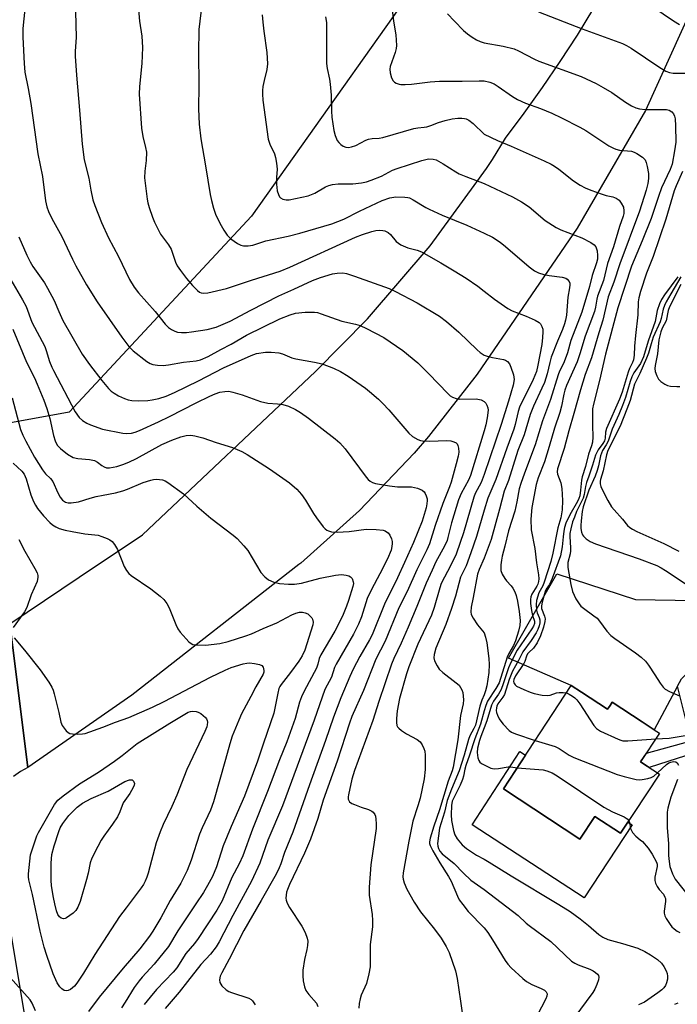
# Model space of a CAD drawing. Units: inches. Extents: x 1243769 to 1249769, y 553452 to 557453.
# Drawn here: x 1244866 to 1245056, y 556942 to 557228 of the extents above; entities that cross this region are included whole.
import ezdxf

# ---------------------------------------------------------------- set-up
doc = ezdxf.new("R2010")
doc.units = ezdxf.units.IN
doc.header["$MEASUREMENT"] = 0
for name, color, linetype in [('BLDG-Footprint', 5, 'Continuous'), ('CULTRL-Pad', 6, 'Continuous'), ('NTRL-Trees', 3, 'Continuous'), ('TRANS-Driveway', 251, 'Continuous'), ('TRANS-Non Street Sidewalk', 7, 'Continuous'), ('TRANS-Road', 130, 'Continuous'), ('TRANS-Street Sidewalk', 7, 'Continuous'), ('Undefined', 1, 'Continuous')]:
    doc.layers.add(name, color=color, linetype=linetype)

msp = doc.modelspace()

# ---------------------------------------------------------------- linework, layer by layer
at = {"layer": 'BLDG-Footprint', "elevation": 584.05}
msp.add_lwpolyline([(1245028.2, 557032.82), (1245035.72, 557027.88), (1245036.46, 557029), (1245037.07, 557029.92), (1245045.79, 557024.2), (1245049.22, 557021.94), (1245050.75, 557020.94), (1245045.31, 557012.66), (1245050.73, 557009.11), (1245039.47, 556991.96), (1245032, 556996.86), (1245027.68, 556990.27), (1245005.56, 557004.8), (1245025.24, 557034.76)], close=True, dxfattribs=at)
at = {"layer": 'CULTRL-Pad'}
msp.add_lwpolyline([(1245005.56, 557004.8), (1245027.68, 556990.27), (1245032, 556996.86), (1245039.47, 556991.96), (1245041.61, 556995.21), (1245042.81, 556994.42), (1245028.98, 556973.24), (1244996.54, 556994.42), (1245010.37, 557015.61), (1245011.97, 557014.56)], close=True, dxfattribs=at)
at = {"layer": 'NTRL-Trees'}
msp.add_lwpolyline([(1244879.85, 557113.93), (1244853.83, 557109.2), (1244839.64, 557110.78), (1244814.41, 557194.35), (1244773.42, 557275.55), (1244843.58, 557312.6), (1244931.88, 557363.06), (1244971.3, 557404.05), (1245004.46, 557428.65), (1245008.17, 557452.81), (1245150.31, 557452.79), (1245143.95, 557448.2), (1245126.71, 557439.99), (1245071.97, 557406.18), (1245029.12, 557353.34), (1245017.81, 557318.12), (1244991.79, 557254.26), (1244932.67, 557170.7)], close=True, dxfattribs=at)
at = {"layer": 'TRANS-Driveway'}
msp.add_lwpolyline([(1245055.96, 557034.57), (1245049.22, 557021.94), (1245045.79, 557024.2), (1245037.07, 557029.92), (1245036.46, 557029), (1245035.72, 557027.88), (1245028.2, 557032.82), (1245025.24, 557034.76), (1245007.01, 557042.64), (1245021.08, 557067.15), (1245043.85, 557059.66), (1245060.97, 557059.4)], dxfattribs=at)
at = {"layer": 'TRANS-Non Street Sidewalk'}
msp.add_lwpolyline([(1245055.96, 557034.57), (1245057.09, 557036.68), (1245058.31, 557037.83), (1245059.97, 557031.13), (1245063.7, 557016.14), (1245047.8, 557011.03), (1245045.31, 557012.66), (1245046.96, 557015.18), (1245059.97, 557018.74)], close=True, dxfattribs=at)
at = {"layer": 'TRANS-Road'}
for points in [[(1245078.67, 557271.94), (1245046.68, 557201.3), (1245026.92, 557167.2), (1244997.97, 557124.97), (1244983.92, 557106.9), (1244979.72, 557102.02), (1244963.93, 557085.46), (1244946.89, 557070.19), (1244946.38, 557069.78), (1244898.04, 557031.93), (1244867.88, 557011.02), (1244862.68, 557052.68), (1244882.8, 557066.17), (1244901.09, 557078.41), (1244951.16, 557125.73), (1244966.23, 557140.99), (1244984.33, 557162.07), (1244997.1, 557179.55), (1245000.72, 557184.5), (1245002.45, 557187.1), (1245006.18, 557193.27), (1245011.63, 557200.57), (1245016.92, 557207.99), (1245022.04, 557215.53), (1245026.98, 557223.18), (1245031.75, 557230.95)], [(1244862.68, 557052.68), (1244867.88, 557011.02), (1244865.75, 557009.82), (1244863.72, 557008.46)]]:
    msp.add_lwpolyline(points, dxfattribs=at)
at = {"layer": 'TRANS-Street Sidewalk'}
msp.add_lwpolyline([(1244859.51, 556983.08), (1244868.45, 556929.95), (1244870.53, 556920.79), (1244872.41, 556911.59), (1244874.1, 556902.36), (1244875.58, 556893.08), (1244876.86, 556883.78), (1244877.94, 556874.45), (1244878.81, 556865.11), (1244879.48, 556855.74), (1244879.95, 556846.36), (1244880.21, 556836.98), (1244880.27, 556827.59), (1244880.13, 556818.2), (1244879.77, 556808.82), (1244879.22, 556799.44), (1244878.74, 556785.18), (1244878.03, 556770.92)], dxfattribs=at)
at = {"layer": 'Undefined'}
for points, elevation in [([(1244918.61, 557235.34), (1244917.43, 557224.81), (1244917.3, 557217.98), (1244917.43, 557208.57), (1244917.32, 557201.82), (1244917.46, 557197.38), (1244918, 557193.14), (1244919.37, 557185.31), (1244920.72, 557177.03), (1244921.08, 557175.27), (1244921.69, 557172.99), (1244922.27, 557171.32), (1244923.5, 557168.65), (1244924.67, 557166.62), (1244925.64, 557165.18), (1244926.68, 557164.18), (1244928.56, 557162.81), (1244929.56, 557162.29), (1244930.35, 557162.14), (1244931.72, 557162.12), (1244933.02, 557162.31), (1244936.79, 557163.52), (1244943.23, 557164.89), (1244946.68, 557165.77), (1244955.95, 557168.47), (1244959.35, 557169.87), (1244963.9, 557172.18), (1244970.48, 557175.24), (1244972.73, 557176.02), (1244974.46, 557176.31), (1244977.02, 557176.26), (1244977.86, 557176.14), (1244978.4, 557175.98), (1244979.45, 557175.45), (1244983.16, 557173.18), (1244984.1, 557172.69), (1244987.87, 557170.98), (1244994.94, 557168.06), (1245000, 557165.77)], 590), ([(1244867.36, 557233.33), (1244866.64, 557226.98), (1244866.46, 557224.96), (1244866.47, 557222.6), (1244866.85, 557214.92), (1244867.07, 557212.45), (1244868.02, 557207.69), (1244868.76, 557203.37), (1244870.82, 557188.8), (1244872.14, 557182.16), (1244872.98, 557175.16), (1244873.38, 557173.44), (1244873.86, 557172.09), (1244874.81, 557170.06), (1244877.71, 557164.79), (1244880.81, 557158.21), (1244881.75, 557156.37), (1244884.88, 557150.81), (1244887.92, 557145.9), (1244895.12, 557135.66), (1244897.17, 557132.94), (1244898.38, 557131.72), (1244902.34, 557128.63), (1244903.32, 557128.01), (1244904.09, 557127.74), (1244905.46, 557127.54), (1244907.12, 557127.47), (1244908.57, 557127.62), (1244912.94, 557128.44), (1244916.59, 557128.8), (1244917.84, 557129.07), (1244920.13, 557130.06), (1244923.8, 557132.09), (1244926.74, 557133.62), (1244931.24, 557136.2), (1244940.86, 557141.01), (1244943.81, 557142.15), (1244945.42, 557142.6), (1244948.21, 557142.91), (1244950.89, 557142.92), (1244951.74, 557142.77), (1244952.85, 557142.43), (1244958.8, 557140.27), (1244962.75, 557139.44), (1244964.09, 557139.07), (1244965.97, 557138.21), (1244970.95, 557135.57), (1244976.43, 557131.77), (1244980.8, 557128.2), (1244983.87, 557125.18), (1244989.54, 557119.28), (1244990.18, 557118.7), (1244990.88, 557118.24), (1244991.92, 557117.88), (1244992.75, 557117.75), (1244997.68, 557117.8), (1244999.11, 557117.48), (1245000, 557117.07)], 596), ([(1244973.13, 557232.1), (1244973.76, 557227.21), (1244974.43, 557223.23), (1244974.65, 557220.1), (1244974.57, 557219.25), (1244974.28, 557218.11), (1244972.79, 557214.04), (1244972.69, 557213.31), (1244972.82, 557212.19), (1244973.18, 557210.82), (1244973.68, 557209.88), (1244974.08, 557209.54), (1244974.55, 557209.27), (1244975.35, 557208.98), (1244975.91, 557208.88), (1244977.11, 557208.85), (1244978.92, 557208.94), (1244984.39, 557209.63), (1244987.03, 557209.81), (1244993.64, 557209.79), (1244998.56, 557209.92), (1245000, 557209.87)], 584), ([(1244881.65, 557229.96), (1244881.92, 557222.5), (1244881.61, 557218.53), (1244881.6, 557217.1), (1244881.94, 557211.51), (1244882.85, 557201.4), (1244883.6, 557191.61), (1244884.2, 557187.05), (1244885.58, 557181.76), (1244886.1, 557178.22), (1244886.68, 557175.43), (1244887.27, 557173.78), (1244889.24, 557168.91), (1244891.28, 557164.46), (1244894.15, 557159.01), (1244897.29, 557152.37), (1244898.68, 557150.11), (1244899.96, 557148.51), (1244904.75, 557143.13), (1244907.67, 557139.43), (1244908.62, 557138.44), (1244909.51, 557137.84), (1244910.49, 557137.39), (1244911.26, 557137.16), (1244912.38, 557137.04), (1244913.82, 557137.05), (1244915.25, 557137.2), (1244919.81, 557137.9), (1244922.39, 557138.56), (1244926.45, 557140.27), (1244932.44, 557143.48), (1244940.59, 557147.64), (1244944.92, 557149.57), (1244950.33, 557152.12), (1244952.59, 557152.95), (1244956.11, 557153.97), (1244957.45, 557154.21), (1244959.06, 557154.28), (1244960.18, 557154.09), (1244962.44, 557153.38), (1244972.5, 557149.77), (1244974.36, 557148.89), (1244980.65, 557145.61), (1244987.03, 557141.71), (1244989.11, 557140.24), (1244992.69, 557137.08), (1244998, 557131.98), (1244998.87, 557131.25), (1245000, 557130.47)], 594), ([(1244899.89, 557230.55), (1244900.22, 557227.17), (1244900.92, 557222.87), (1244901.08, 557219.61), (1244900.87, 557214.91), (1244900.18, 557208.31), (1244900.11, 557206), (1244900.81, 557196.18), (1244901.21, 557193.76), (1244901.99, 557190.64), (1244902.22, 557189.2), (1244902.18, 557186.86), (1244901.76, 557183.75), (1244901.68, 557181.77), (1244902.42, 557175.62), (1244902.63, 557174.62), (1244903.06, 557173.2), (1244904.03, 557170.39), (1244904.61, 557169.02), (1244906.32, 557165.53), (1244908.62, 557162.37), (1244909.35, 557161.19), (1244910.65, 557157.38), (1244911.13, 557156.36), (1244912.1, 557154.95), (1244913.85, 557152.67), (1244915.6, 557150.62), (1244916.98, 557149.18), (1244917.61, 557148.74), (1244918.07, 557148.55), (1244918.85, 557148.43), (1244919.97, 557148.51), (1244925.44, 557149.77), (1244932.63, 557152.15), (1244940.99, 557154.78), (1244943.78, 557155.92), (1244962.75, 557164.62), (1244964.79, 557165.4), (1244967.52, 557166.26), (1244968.63, 557166.52), (1244969.8, 557166.62), (1244970.66, 557166.58), (1244971.22, 557166.47), (1244972.22, 557165.96), (1244972.86, 557165.4), (1244974.52, 557163.38), (1244975.17, 557162.86), (1244975.89, 557162.44), (1244977.94, 557161.53), (1244980.6, 557160.83), (1244981.86, 557160.36), (1244987.5, 557157.23), (1244991.35, 557154.9), (1244994.75, 557152.71), (1244998.15, 557150.39), (1245000, 557149.02)], 592), ([(1244935.77, 557228.99), (1244935.91, 557226.92), (1244936.19, 557224.28), (1244937.11, 557218.08), (1244937.29, 557214.84), (1244937.1, 557213.15), (1244936.3, 557210.03), (1244935.95, 557208.3), (1244935.81, 557207.15), (1244935.79, 557206.02), (1244935.96, 557204.28), (1244937.47, 557193.01), (1244937.91, 557191.59), (1244939.28, 557188.79), (1244939.59, 557187.71), (1244939.92, 557186.03), (1244940.05, 557184.37), (1244939.9, 557181.92), (1244939.87, 557180.02), (1244940.12, 557178.02), (1244940.43, 557176.96), (1244940.78, 557176.33), (1244941.08, 557175.99), (1244941.72, 557175.63), (1244942.72, 557175.42), (1244943.54, 557175.47), (1244949.08, 557176.61), (1244950.98, 557177.42), (1244954.09, 557179.23), (1244955.07, 557179.63), (1244956.1, 557179.9), (1244957.72, 557180.1), (1244961.97, 557180.1), (1244964.53, 557180.4), (1244965.93, 557180.66), (1244967.3, 557181.12), (1244970.25, 557182.32), (1244973.44, 557183.99), (1244974.78, 557184.54), (1244981.94, 557186.87), (1244983.08, 557187.17), (1244983.9, 557187.27), (1244985.26, 557187.24), (1244986.07, 557187), (1244988.15, 557185.87), (1244991.76, 557183.51), (1244992.75, 557182.96), (1244994.65, 557182.17), (1245000, 557180.2)], 588), ([(1244989.38, 557229.28), (1244991.37, 557227.16), (1244994.07, 557224.46), (1244995.14, 557223.49), (1244996.52, 557222.52), (1244997.78, 557221.75), (1244998.83, 557221.29), (1245000, 557220.95)], 582), ([(1245015.73, 557229.87), (1245028.41, 557225), (1245040.03, 557220.71), (1245041.17, 557220.17), (1245042.54, 557219.38), (1245050.86, 557213.81), (1245052.64, 557212.72), (1245053.68, 557212.33), (1245054.74, 557212.14), (1245058.7, 557212.14)], 580), ([(1244954.05, 557228.45), (1244954.33, 557226.77), (1244954.33, 557214.95), (1244954.52, 557213.52), (1244955.25, 557210.4), (1244955.45, 557208.97), (1244955.71, 557205.79), (1244955.77, 557201.13), (1244955.91, 557199.37), (1244956.5, 557195.51), (1244956.83, 557194.09), (1244957.49, 557192.67), (1244957.96, 557192.01), (1244958.5, 557191.43), (1244959.18, 557190.99), (1244959.95, 557190.71), (1244960.76, 557190.63), (1244961.56, 557190.76), (1244962.86, 557191.21), (1244965.79, 557192.73), (1244966.53, 557193), (1244967.55, 557193.18), (1244969.58, 557193.32), (1244970.68, 557193.53), (1244979.65, 557196.07), (1244980.78, 557196.28), (1244982.62, 557196.45), (1244983.44, 557196.62), (1244984.53, 557196.97), (1244986.82, 557197.88), (1244988.74, 557198.43), (1244990.7, 557198.87), (1244992.42, 557199.12), (1244993.51, 557199.12), (1244994.32, 557199.03), (1244994.83, 557198.9), (1244995.55, 557198.56), (1244996.86, 557197.56), (1245000, 557194.44)], 586), ([(1245000, 557220.95), (1245005.54, 557219.96), (1245008.66, 557219.2), (1245009.99, 557218.62), (1245014.59, 557216.17), (1245015.87, 557215.56), (1245028.05, 557211.16), (1245032.39, 557209.13), (1245034.45, 557208.02), (1245036.94, 557206.52), (1245040.89, 557203.72), (1245042.64, 557202.7), (1245043.93, 557202.06), (1245044.99, 557201.77), (1245046.63, 557201.57), (1245051.67, 557201.63), (1245052.81, 557201.56), (1245053.61, 557201.37), (1245054.29, 557200.96), (1245054.82, 557200.36), (1245055.12, 557199.67), (1245055.28, 557198.92), (1245055.41, 557196.86), (1245055.47, 557192.16), (1245055.13, 557189.64), (1245054.43, 557185.79), (1245053.84, 557184.21), (1245051.37, 557178.89), (1245050.46, 557176.39), (1245048.34, 557170.04), (1245045.76, 557163.6), (1245042.66, 557156.22), (1245038.7, 557144.13), (1245035.15, 557130.74), (1245033.35, 557123.1), (1245031.64, 557116.3), (1245031.41, 557114.87), (1245031.35, 557113.4), (1245031.33, 557110.16), (1245031.43, 557106.69), (1245031.35, 557105.26), (1245031.07, 557104.2), (1245030.21, 557101.74), (1245029.3, 557098.17), (1245028.42, 557095.22), (1245028.23, 557094.25), (1245027.94, 557091.31), (1245027.67, 557089.71), (1245027.4, 557088.89), (1245027.02, 557088.08), (1245024.77, 557084.25), (1245023.65, 557081.76), (1245023.27, 557080.53), (1245023.06, 557079.48), (1245022.85, 557077.85), (1245022.62, 557074.9), (1245022.09, 557072.32), (1245019.72, 557065.8), (1245018.88, 557064.06), (1245017.97, 557062.64), (1245017.66, 557061.99), (1245016.76, 557058.95), (1245016.57, 557057.84), (1245016.62, 557057.05), (1245017.52, 557054.88), (1245017.67, 557054.1), (1245017.57, 557053.28), (1245017.14, 557051.63), (1245016.36, 557049.15), (1245015.33, 557047.1), (1245014.29, 557045.56), (1245012.95, 557044.37), (1245012.55, 557043.92), (1245012.23, 557043.23), (1245011.75, 557041.73), (1245011.45, 557041.13), (1245009.05, 557037.55), (1245008.58, 557036.5), (1245008.54, 557035.96), (1245008.64, 557035.52), (1245008.99, 557034.94), (1245009.4, 557034.6), (1245011.47, 557033.6), (1245013.36, 557032.82), (1245014.46, 557032.45), (1245016.79, 557032), (1245018.24, 557031.85), (1245019.08, 557031.94), (1245020.93, 557032.63), (1245021.72, 557032.79), (1245022.86, 557032.79), (1245023.82, 557032.6)], 582), ([(1245000, 557209.87), (1245001.67, 557209.54), (1245002.86, 557209.07), (1245004.06, 557208.31), (1245008.18, 557205.33), (1245009.67, 557204.47), (1245011.98, 557203.47), (1245016.32, 557201.86), (1245019.6, 557200.5), (1245022.38, 557199.21), (1245027.66, 557196.52), (1245029.45, 557195.51), (1245036.13, 557191.1), (1245037.41, 557190.36), (1245038.17, 557190.08), (1245039.21, 557189.86), (1245042.64, 557189.5), (1245043.44, 557189.24), (1245044.19, 557188.86), (1245045.85, 557187.79), (1245046.25, 557187.42), (1245046.57, 557186.99), (1245046.89, 557186.22), (1245047.2, 557185.1), (1245047.58, 557183.1), (1245047.54, 557181.65), (1245047.39, 557180.2), (1245046.94, 557178.22), (1245044.93, 557172.18), (1245039.25, 557156.92), (1245037.59, 557151.63), (1245035.92, 557147.31), (1245034.36, 557140.57), (1245033.17, 557136.95), (1245031.04, 557129.63), (1245029.27, 557124.84), (1245027.87, 557120.4), (1245025.98, 557113.55), (1245024.47, 557108.53), (1245023.14, 557103.44), (1245021.24, 557097.48), (1245021.12, 557096.67), (1245021.19, 557096.02), (1245022.16, 557093.48), (1245022.52, 557091.8), (1245022.72, 557088.35), (1245022.55, 557085.69), (1245022.16, 557083.38), (1245021.32, 557080.4), (1245019.87, 557073.14), (1245019.26, 557070.66), (1245017.41, 557064.69), (1245016.95, 557063.64), (1245015.85, 557061.64), (1245015.2, 557059.38), (1245015.06, 557058.23), (1245015.19, 557056.57), (1245015.38, 557055.77), (1245015.93, 557054.5), (1245016.15, 557053.77), (1245016.11, 557052.94), (1245015.91, 557052.1), (1245015.52, 557050.99), (1245015.02, 557049.98), (1245013.62, 557047.84), (1245011.2, 557044.5), (1245009.98, 557042), (1245008.2, 557038.89), (1245007.24, 557036.54), (1245005.85, 557032.19), (1245005.42, 557031.41), (1245003.97, 557029.44), (1245003.67, 557028.78), (1245003.54, 557028.28), (1245003.5, 557027.5), (1245003.59, 557026.96), (1245003.85, 557026.15), (1245004.33, 557025.1), (1245004.79, 557024.4), (1245005.5, 557023.54), (1245007.26, 557021.76), (1245007.92, 557021.3), (1245009.09, 557020.77), (1245014.81, 557018.88)], 584), ([(1245000, 557194.44), (1245003.85, 557192.61), (1245007.82, 557190.97), (1245017.39, 557186.76), (1245019.39, 557185.78), (1245020.33, 557185.23), (1245021.67, 557184.3), (1245025.89, 557180.95), (1245027.79, 557179.72), (1245029.26, 557178.88), (1245030.87, 557178.22), (1245034.16, 557177.05), (1245035.28, 557176.74), (1245037.27, 557176.34), (1245038.24, 557175.97), (1245039.06, 557175.36), (1245039.7, 557174.49), (1245040.3, 557173.27), (1245040.46, 557172.25), (1245040.4, 557171.47), (1245040.22, 557170.72), (1245039.2, 557167.7), (1245037.42, 557161.86), (1245035.7, 557156.96), (1245034.51, 557152.12), (1245032.8, 557147.56), (1245032.58, 557146.69), (1245032.22, 557144.31), (1245031.91, 557143.12), (1245029.25, 557135.98), (1245027.71, 557130.83), (1245026.96, 557128.56), (1245023.86, 557121.62), (1245023.36, 557120.3), (1245023.05, 557119.12), (1245022.43, 557115.7), (1245021.92, 557113.83), (1245020.34, 557109.28), (1245018.85, 557104.04), (1245017.46, 557099.55), (1245015.63, 557094.9), (1245015.1, 557093.03), (1245013.84, 557086.3), (1245013.48, 557082.99), (1245013.62, 557079.84), (1245014.63, 557074.45), (1245015.13, 557070.3), (1245015.71, 557066.81), (1245015.83, 557065.66), (1245015.78, 557064.87), (1245015.58, 557064.16), (1245015.3, 557063.58), (1245013.83, 557061.2), (1245013.56, 557060.45), (1245013.42, 557059.66), (1245013.45, 557058.5), (1245013.74, 557056.46), (1245014.03, 557055.02), (1245014.58, 557053.37), (1245014.57, 557052.69), (1245014.28, 557051.94), (1245013.84, 557051.2), (1245009.59, 557044.98), (1245007.75, 557041.44), (1245007.09, 557039.87), (1245005.53, 557035.22), (1245004.93, 557033.65), (1245004.16, 557032.27), (1245002.68, 557030.2), (1245002.1, 557029.1), (1245000.74, 557024.55), (1245000, 557022.49)], 586), ([(1245057.43, 557183.6), (1245055.6, 557179.5), (1245055.04, 557178.05), (1245052.57, 557169.82), (1245048.9, 557159.06), (1245046.98, 557154.16), (1245045.29, 557148.92), (1245044.76, 557147.01), (1245044.6, 557145.89), (1245044.54, 557142.13), (1245043.77, 557136.18), (1245043.51, 557133.05), (1245043.44, 557130.47), (1245043.25, 557129.11), (1245042.96, 557128.32), (1245042.11, 557126.59), (1245041.69, 557125.56), (1245039.93, 557119.69), (1245039.22, 557117.75), (1245035.39, 557109.17), (1245035.14, 557108.18), (1245035.02, 557106.4), (1245034.82, 557105.59), (1245034.4, 557104.87), (1245032.98, 557103.03), (1245032.26, 557101.53), (1245031.4, 557098.55), (1245030.27, 557095.45), (1245029.67, 557093.55), (1245029.39, 557092.43), (1245028.98, 557090.1), (1245028.68, 557089.03), (1245026.78, 557085.13), (1245026.11, 557083.55), (1245025.62, 557082.16), (1245025.08, 557080.17), (1245024.83, 557078.75), (1245024.8, 557077.88), (1245025, 557074.64), (1245024.99, 557073.77), (1245024.87, 557072.92), (1245024.24, 557070.43), (1245024.19, 557069.86), (1245024.26, 557068.99), (1245025.11, 557064.05), (1245025.55, 557062.04), (1245026.52, 557059.86), (1245027.47, 557058.41), (1245028.03, 557057.77), (1245028.72, 557057.17), (1245031.8, 557054.98), (1245032.68, 557054.25), (1245033.43, 557053.37), (1245035.5, 557050.53), (1245036.69, 557049.23), (1245037.84, 557048.35), (1245043.84, 557044.23), (1245045.43, 557042.96), (1245046.71, 557041.8), (1245047.6, 557040.7), (1245049.38, 557037.82), (1245051, 557035.44), (1245051.86, 557034.29), (1245052.44, 557033.7), (1245053.65, 557033), (1245056.55, 557031.79)], 580), ([(1245000, 557180.2), (1245008.19, 557176.31), (1245010.8, 557174.88), (1245013, 557173.38), (1245017.67, 557169.5), (1245020.83, 557167.39), (1245022.17, 557166.77), (1245028.32, 557164.48), (1245030.89, 557163.06), (1245031.82, 557162.4), (1245032.31, 557161.8), (1245032.7, 557160.63), (1245032.83, 557159.28), (1245032.77, 557158.28), (1245032.54, 557157.22), (1245031.29, 557153.48), (1245030.48, 557150.34), (1245028.29, 557142.87), (1245025.13, 557134.68), (1245024.14, 557131.16), (1245023.48, 557129.29), (1245022.94, 557128), (1245021.82, 557125.83), (1245021.39, 557124.75), (1245019.18, 557117.6), (1245016.87, 557111.39), (1245014.74, 557104.44), (1245011.66, 557096.31), (1245010.58, 557093.24), (1245010.18, 557091.73), (1245009.48, 557087.99), (1245008.86, 557085.31), (1245007.09, 557079.59), (1245006.01, 557075.13), (1245005.22, 557072.25), (1245005, 557071.11), (1245004.84, 557069.72), (1245004.8, 557068.89), (1245004.87, 557068.07), (1245005.26, 557067.01), (1245005.98, 557065.74), (1245006.5, 557065.05), (1245007.85, 557063.6), (1245008.35, 557062.93), (1245008.86, 557061.93), (1245009.27, 557060.88), (1245009.69, 557059.17), (1245010.18, 557056.25), (1245010.38, 557053.63), (1245010.3, 557052.18), (1245009.95, 557050.48), (1245009.08, 557047.71), (1245008.5, 557046.37), (1245007.14, 557044.01), (1245006.67, 557043.02), (1245004.34, 557035.57), (1245003.43, 557033.89), (1245001, 557030.25), (1245000.44, 557028.97), (1245000, 557027.48)], 588), ([(1244865.24, 557164.71), (1244867.57, 557159.46), (1244868.56, 557157.46), (1244869.32, 557156.12), (1244872.72, 557151.36), (1244873.62, 557149.88), (1244875.5, 557146.33), (1244876.82, 557143.1), (1244878.06, 557140.48), (1244883.67, 557130.75), (1244885.72, 557127.7), (1244889.3, 557123.12), (1244891.22, 557120.84), (1244892.04, 557120.07), (1244892.92, 557119.41), (1244894.12, 557118.71), (1244895.9, 557117.89), (1244896.94, 557117.54), (1244898.01, 557117.33), (1244899.94, 557117.27), (1244902.65, 557117.36), (1244903.93, 557117.53), (1244905.82, 557117.93), (1244907.91, 557118.59), (1244910.34, 557119.6), (1244917.27, 557122.98), (1244924.58, 557126.75), (1244932.53, 557130.36), (1244934.14, 557130.89), (1244936.67, 557131.32), (1244938.36, 557131.35), (1244940.59, 557131.14), (1244941.63, 557130.87), (1244944.36, 557129.7), (1244945.45, 557129.35), (1244950.93, 557128.4), (1244953.14, 557127.9), (1244956.36, 557126.7), (1244958.39, 557125.71), (1244960.59, 557124.38), (1244965.68, 557120.87), (1244966.82, 557119.97), (1244969.45, 557117.66), (1244970.69, 557116.46), (1244972.41, 557114.57), (1244978.16, 557107.9), (1244979.23, 557106.92), (1244980.79, 557106.05), (1244981.61, 557105.73), (1244982.17, 557105.6), (1244984.18, 557105.53), (1244989.17, 557105.7), (1244990.35, 557105.59), (1244991.19, 557105.39), (1244991.87, 557105.04), (1244992.17, 557104.73), (1244992.41, 557104.31), (1244992.6, 557103.49), (1244992.64, 557102.31), (1244992.47, 557101.18), (1244991.94, 557098.95), (1244990.47, 557093.68), (1244990, 557092.31), (1244988.06, 557087.5), (1244985.85, 557081.08), (1244984.2, 557075.84), (1244983.4, 557074.03), (1244980.54, 557068.31), (1244977.67, 557061.97), (1244975.33, 557057.23), (1244971.37, 557047.57), (1244968.61, 557042.43), (1244965.05, 557033.28), (1244961.72, 557025.76), (1244961.03, 557023.88), (1244957.44, 557012.84), (1244953.38, 557001.53), (1244951.84, 556996.27), (1244949.77, 556990.29), (1244948.03, 556986.16), (1244943.63, 556977.09), (1244943.05, 556975.71), (1244942.78, 556974.87), (1244942.65, 556974), (1244942.63, 556973.13), (1244942.7, 556972.56), (1244942.98, 556971.75), (1244943.68, 556970.48), (1244947.24, 556965.04), (1244948.15, 556963.2), (1244948.79, 556961.58), (1244948.94, 556960.76), (1244948.86, 556959.42), (1244948.67, 556958.34), (1244947.96, 556955.43), (1244947.52, 556952.29), (1244947.46, 556950.64), (1244947.61, 556949.22), (1244947.95, 556947.53), (1244948.36, 556946.47), (1244949.22, 556945.27), (1244951.46, 556942.75), (1244951.89, 556941.78)], 598), ([(1245000, 557165.77), (1245002.45, 557164.58), (1245004.63, 557163.2), (1245006.23, 557161.92), (1245013.01, 557156.07), (1245014.59, 557154.9), (1245015.78, 557154.29), (1245017.29, 557153.79), (1245018.84, 557153.52), (1245022.57, 557153.04), (1245023.63, 557152.76), (1245024.07, 557152.47), (1245024.57, 557151.83), (1245024.77, 557151.33), (1245024.83, 557150.78), (1245024.75, 557149.93), (1245024.26, 557147.25), (1245023.81, 557142.04), (1245023.56, 557140.59), (1245023.26, 557139.5), (1245022.68, 557137.93), (1245021.19, 557134.54), (1245019.44, 557129.87), (1245018.97, 557128.3), (1245018.28, 557125.08), (1245017.44, 557122.53), (1245016.74, 557120.89), (1245014.3, 557115.72), (1245013.28, 557113.24), (1245011.59, 557107.37), (1245009.73, 557102.8), (1245007.08, 557094.15), (1245005.79, 557091.05), (1245004.47, 557085.89), (1245002, 557077.06), (1245001.21, 557074.72), (1245000, 557071.64)], 590), ([(1244862.93, 557152.26), (1244866.36, 557146.48), (1244867.37, 557144.53), (1244869.06, 557139.99), (1244872.77, 557133), (1244873.22, 557131.81), (1244874.16, 557128.62), (1244874.81, 557126.98), (1244875.28, 557126), (1244881.63, 557114.08), (1244882.78, 557112.38), (1244883.7, 557111.54), (1244884.97, 557110.79), (1244886.04, 557110.26), (1244889.48, 557109.04), (1244895.35, 557107.86), (1244896.5, 557107.78), (1244897.88, 557107.9), (1244898.93, 557108.19), (1244900.22, 557108.67), (1244905.74, 557111.16), (1244908.86, 557112.67), (1244916.67, 557116.67), (1244920.63, 557118.62), (1244922.14, 557119.29), (1244923.45, 557119.73), (1244924.89, 557119.96), (1244926.04, 557119.98), (1244927.2, 557119.78), (1244929.99, 557118.95), (1244935.24, 557117), (1244937.4, 557116.55), (1244940.22, 557116.4), (1244941.68, 557116.16), (1244943.4, 557115.68), (1244945.39, 557114.72), (1244946.81, 557113.84), (1244949.12, 557112.22), (1244956.85, 557106.24), (1244958.2, 557105.1), (1244959.76, 557103.35), (1244965.86, 557095.08), (1244966.42, 557094.44), (1244967.04, 557093.92), (1244967.71, 557093.53), (1244968.5, 557093.25), (1244972.61, 557092.56), (1244974.94, 557092.3), (1244979, 557092.3), (1244979.86, 557092.15), (1244980.7, 557091.91), (1244982.02, 557091.36), (1244982.64, 557090.85), (1244982.93, 557090.41), (1244983.26, 557089.67), (1244983.47, 557088.87), (1244983.5, 557088.37), (1244983.42, 557087.35), (1244983.19, 557086.19), (1244982.67, 557084.29), (1244982.04, 557082.4), (1244979.53, 557076.2), (1244976.98, 557070.35), (1244974.93, 557065.91), (1244971.11, 557058.33), (1244967.57, 557049.4), (1244966.81, 557047.97), (1244964.01, 557043.19), (1244962.05, 557039.46), (1244961.07, 557037.34), (1244958.47, 557031.23), (1244956.39, 557025.59), (1244954.1, 557018.88), (1244949.43, 557006.03), (1244944.63, 556992.31), (1244942.17, 556986.36), (1244941.12, 556983.13), (1244940.65, 556981.95), (1244939.74, 556980.17), (1244935.49, 556972.52), (1244930.41, 556963.83), (1244926.18, 556955.48), (1244924.05, 556951.58), (1244923.59, 556950.56), (1244923.34, 556949.47), (1244923.45, 556948.71), (1244924.06, 556947.81), (1244925.3, 556946.61), (1244926.04, 556946.16), (1244926.87, 556945.81), (1244931.85, 556944.18), (1244932.56, 556943.78), (1244932.95, 556943.4), (1244933.69, 556942.25)], 600), ([(1245000, 557149.02), (1245002.95, 557146.64), (1245006.83, 557143.92), (1245008.12, 557143.31), (1245012.13, 557141.78), (1245014.73, 557140.56), (1245015.94, 557139.87), (1245016.33, 557139.51), (1245016.74, 557138.79), (1245016.97, 557137.95), (1245017.03, 557137.24), (1245016.93, 557135.59), (1245016.67, 557133.57), (1245015.59, 557127.58), (1245015.11, 557125.69), (1245014.17, 557123.45), (1245010.24, 557115.38), (1245009.85, 557114.1), (1245009.01, 557110.37), (1245008.63, 557109.02), (1245006.53, 557103.47), (1245003.36, 557094.43), (1245001.11, 557089.03), (1245000, 557085.59)], 592), ([(1244863.52, 557137.98), (1244867.5, 557128.46), (1244869.82, 557123.88), (1244870.64, 557122.01), (1244872.51, 557117.45), (1244873.41, 557115.02), (1244874.24, 557112.14), (1244875.35, 557107.22), (1244875.84, 557105.61), (1244876.42, 557104.41), (1244877.33, 557103.42), (1244879.41, 557101.8), (1244881.05, 557100.84), (1244882.38, 557100.51), (1244885.79, 557100.21), (1244887.16, 557099.95), (1244888.07, 557099.49), (1244889.3, 557098.48), (1244889.97, 557098.07), (1244890.71, 557097.85), (1244891.51, 557097.84), (1244893.69, 557098.23), (1244895.37, 557098.78), (1244897.13, 557099.47), (1244899.32, 557100.53), (1244906.68, 557104.61), (1244909.57, 557105.86), (1244912.19, 557106.79), (1244913.75, 557107.18), (1244915.04, 557107.28), (1244916.2, 557107.1), (1244918.52, 557106.5), (1244922.46, 557105.16), (1244927.12, 557103.74), (1244929.84, 557102.53), (1244931.37, 557101.64), (1244937.84, 557097.53), (1244943.67, 557093.48), (1244945.75, 557091.68), (1244947.08, 557090.12), (1244948.31, 557088.44), (1244950.6, 557084.58), (1244951.42, 557083.34), (1244953.37, 557080.74), (1244953.96, 557080.12), (1244954.42, 557079.79), (1244954.94, 557079.54), (1244955.77, 557079.29), (1244957.49, 557079.18), (1244960.95, 557079.38), (1244965.89, 557080.02), (1244968.78, 557079.92), (1244970.78, 557079.72), (1244971.31, 557079.57), (1244971.77, 557079.32), (1244972.18, 557078.95), (1244972.7, 557078.29), (1244973.2, 557077.28), (1244973.37, 557076.44), (1244973.39, 557075.88), (1244973.3, 557075.05), (1244973.04, 557074.01), (1244972.06, 557071.49), (1244969.83, 557067.12), (1244967.41, 557062.61), (1244966.13, 557059.97), (1244964.48, 557054.69), (1244963.62, 557052.5), (1244962.17, 557049.62), (1244957.19, 557040.99), (1244956.72, 557039.95), (1244955.77, 557037.21), (1244953.89, 557033.58), (1244950.79, 557024.7), (1244941.6, 556999.95), (1244937.41, 556989.95), (1244935.09, 556983.28), (1244932.68, 556978.07), (1244927.24, 556968.18), (1244923.27, 556960.49), (1244922.42, 556959.03), (1244920.8, 556956.98), (1244918.02, 556953.94), (1244914.1, 556949.07), (1244911.72, 556945.95), (1244907.67, 556941.19)], 602), ([(1245000, 557130.47), (1245000.9, 557130.14), (1245002.39, 557129.75), (1245005.64, 557129.17), (1245006.17, 557128.98), (1245006.8, 557128.57), (1245007.3, 557127.98), (1245007.76, 557126.96), (1245008.47, 557124.73), (1245008.69, 557123.37), (1245008.41, 557121.8), (1245007.06, 557117.12), (1245004.89, 557110.35), (1245000, 557095.84)], 594), ([(1244863.36, 557118.11), (1244865.77, 557108.94), (1244866.45, 557107.24), (1244867.29, 557105.56), (1244869.81, 557100.94), (1244872.15, 557097.22), (1244873, 557096.11), (1244874.47, 557094.72), (1244875.11, 557093.89), (1244876.61, 557090.56), (1244877.3, 557089.32), (1244877.97, 557088.46), (1244878.82, 557087.91), (1244879.61, 557087.69), (1244880.42, 557087.65), (1244882.6, 557087.96), (1244885.91, 557089.01), (1244887.65, 557089.48), (1244889.67, 557089.93), (1244893.27, 557090.58), (1244895.41, 557091.14), (1244896.73, 557091.61), (1244901.32, 557093.56), (1244903.49, 557094.28), (1244904.3, 557094.46), (1244905.13, 557094.54), (1244906.84, 557094.3), (1244907.64, 557094.01), (1244908.4, 557093.56), (1244913, 557090.3), (1244916.83, 557086.73), (1244920.88, 557083.28), (1244927.37, 557078.29), (1244928.48, 557077.34), (1244930.47, 557075.22), (1244931.56, 557073.85), (1244935.31, 557067.54), (1244936.47, 557066.23), (1244937.6, 557065.36), (1244939.14, 557064.74), (1244940.78, 557064.32), (1244943.37, 557064.08), (1244945.1, 557064.08), (1244947.14, 557064.41), (1244952.54, 557065.85), (1244956.95, 557066.73), (1244958.73, 557066.95), (1244960.1, 557066.74), (1244960.87, 557066.49), (1244961.32, 557066.25), (1244961.78, 557065.72), (1244962.09, 557064.81), (1244962.13, 557064.31), (1244962.01, 557063.48), (1244960.75, 557059.36), (1244960.16, 557057.72), (1244958.95, 557054.83), (1244956.82, 557050.52), (1244952.68, 557043.68), (1244952.23, 557042.6), (1244951.85, 557040.94), (1244951.44, 557039.78), (1244947.89, 557033.09), (1244947.14, 557031.52), (1244946.59, 557029.92), (1244945.32, 557025.19), (1244942.9, 557018.42), (1244940.79, 557013.25), (1244937.32, 557004.06), (1244932.95, 556993.13), (1244930.12, 556985.4), (1244929.07, 556983.11), (1244926.92, 556979.13), (1244924.11, 556972.39), (1244922.58, 556969.74), (1244917.2, 556961.45), (1244916.18, 556960.07), (1244913.67, 556957.11), (1244911.03, 556953.01), (1244909.94, 556951.71), (1244905.17, 556946.69), (1244903.28, 556944.45), (1244901.62, 556942.4)], 604), ([(1245000, 557117.07), (1245000.45, 557116.56), (1245000.78, 557115.95), (1245001.04, 557115.24), (1245001.13, 557114.55), (1245000.9, 557112.26), (1245000.49, 557110.25), (1245000, 557108.56)], 596), ([(1245000, 557108.56), (1244996.06, 557095.59), (1244995.48, 557094.29), (1244993.31, 557090.38), (1244992.56, 557088.56), (1244990.52, 557081.89), (1244989.53, 557077.59), (1244989.28, 557076.78), (1244988.51, 557075.17), (1244986.05, 557070.55), (1244984.95, 557068.19), (1244983.25, 557064.37), (1244980.54, 557057.61), (1244977.97, 557051.63), (1244975.98, 557047.07), (1244973.84, 557042.61), (1244973.17, 557040.97), (1244969.51, 557030.16), (1244967.73, 557024.62), (1244962.42, 557010.16), (1244961.69, 557007.63), (1244960.7, 557003.12), (1244960.64, 557002.57), (1244960.68, 557001.85), (1244960.8, 557001.43), (1244961.06, 557001.06), (1244961.71, 557000.62), (1244962.48, 557000.27), (1244964.4, 556999.55), (1244966.55, 556998.88), (1244967.5, 556998.41), (1244967.9, 556998.05), (1244968.36, 556997.38), (1244968.55, 556996.89), (1244968.69, 556996.09), (1244968.78, 556994.72), (1244968.73, 556993.33), (1244967.22, 556982.84), (1244966.68, 556976.34), (1244966.75, 556974.08), (1244967.58, 556968.42), (1244967.72, 556966.75), (1244967.64, 556964.86), (1244967.05, 556959.74), (1244967, 556953.24), (1244966.62, 556951.25), (1244965.91, 556948.44), (1244964.42, 556945.06), (1244964.06, 556944), (1244963.81, 556942.66), (1244963.72, 556941.29)], 596), ([(1244863.62, 557099.14), (1244866.14, 557096.81), (1244866.81, 557095.94), (1244867.39, 557094.66), (1244868.79, 557089.96), (1244869.58, 557088.04), (1244870.11, 557086.97), (1244870.7, 557086.04), (1244872.43, 557083.89), (1244874.23, 557082.03), (1244875.08, 557081.27), (1244875.97, 557080.69), (1244876.98, 557080.23), (1244878.69, 557079.75), (1244880.69, 557079.36), (1244884.41, 557078.73), (1244888.22, 557078.27), (1244889.31, 557077.94), (1244890.9, 557077.32), (1244891.67, 557076.96), (1244892.34, 557076.5), (1244893.01, 557075.65), (1244893.81, 557074.17), (1244895.75, 557069.27), (1244896.44, 557068.05), (1244897.16, 557067.23), (1244897.77, 557066.67), (1244903.5, 557062.75), (1244906.21, 557060.61), (1244907.27, 557059.64), (1244908.12, 557058.5), (1244908.82, 557057.26), (1244910.72, 557052.44), (1244911.33, 557051.15), (1244912.01, 557050.23), (1244913.71, 557048.25), (1244914.5, 557047.41), (1244915.14, 557046.89), (1244915.62, 557046.67), (1244916.43, 557046.52), (1244919.33, 557046.48), (1244923.51, 557046.97), (1244925.89, 557047.52), (1244930.97, 557049.12), (1244932.64, 557049.73), (1244936.06, 557051.29), (1244940.02, 557052.92), (1244944.34, 557055.27), (1244945.44, 557055.68), (1244946.57, 557055.97), (1244947.41, 557056), (1244948.23, 557055.85), (1244948.94, 557055.49), (1244949.56, 557054.98), (1244950.08, 557054.39), (1244950.33, 557053.95), (1244950.47, 557053.13), (1244950.38, 557052.32), (1244948.04, 557045.05), (1244947.28, 557043.32), (1244946.34, 557041.86), (1244943.93, 557038.53), (1244941.27, 557035.1), (1244940.86, 557034.46), (1244940.59, 557033.86), (1244940.23, 557032.55), (1244939.43, 557028.21), (1244939.08, 557026.79), (1244936.1, 557018.09), (1244934.37, 557012.81), (1244930.64, 557002.72), (1244926.79, 556993.89), (1244924.47, 556988.3), (1244922.54, 556982.24), (1244921.35, 556979.44), (1244919.93, 556976.86), (1244918.72, 556974.86), (1244916.56, 556971.51), (1244911.33, 556963.73), (1244908.6, 556959.22), (1244904.48, 556954.02), (1244901.03, 556950.33), (1244900.09, 556949.22), (1244898.71, 556947.3), (1244896.11, 556943.09), (1244894.97, 556941.37)], 606), ([(1245000, 557095.84), (1244999.09, 557093.56), (1244997.42, 557090.34), (1244996.99, 557089.31), (1244993.98, 557078.95), (1244993.08, 557076.2), (1244991.86, 557072.84), (1244990.39, 557069.63), (1244987.56, 557064.27), (1244987.15, 557063.1), (1244985.49, 557057.39), (1244984.73, 557055.16), (1244980.83, 557046.73), (1244978.21, 557040.19), (1244977.55, 557038.13), (1244975.5, 557031.01), (1244974.8, 557027.44), (1244974.58, 557025.17), (1244974.58, 557024.02), (1244974.71, 557023.22), (1244974.93, 557022.77), (1244975.27, 557022.38), (1244976.11, 557021.7), (1244977.51, 557020.75), (1244980.63, 557019.15), (1244981.5, 557018.46), (1244982.09, 557017.54), (1244982.55, 557016.53), (1244982.78, 557015.71), (1244982.89, 557014.55), (1244982.94, 557010.41), (1244982.59, 557007.76), (1244981.43, 557002.09), (1244980.84, 556999.9), (1244979.39, 556995.46), (1244978.17, 556989.7), (1244976.57, 556980.54), (1244976.47, 556979.39), (1244976.54, 556978.63), (1244976.85, 556977.59), (1244977.62, 556975.8), (1244979.71, 556971.99), (1244981.62, 556969.25), (1244985.6, 556964.19), (1244987.56, 556961.56), (1244989.03, 556959.19), (1244989.9, 556957.42), (1244991.68, 556952.16), (1244992.16, 556949.87), (1244993.2, 556943.37), (1244993.69, 556939.32)], 594), ([(1245000, 557085.59), (1244997.75, 557077.92), (1244996.19, 557073.16), (1244994.75, 557069.44), (1244993.16, 557066.15), (1244991.73, 557060.6), (1244990.59, 557057.08), (1244988.95, 557052.42), (1244986.01, 557045.63), (1244985.5, 557043.78), (1244985.46, 557042.74), (1244985.67, 557041.95), (1244986.4, 557040.44), (1244987.02, 557039.52), (1244988.07, 557038.54), (1244991.94, 557035.57), (1244992.72, 557034.82), (1244993.19, 557034.19), (1244993.56, 557033.51), (1244993.82, 557032.77), (1244993.97, 557031.69), (1244994, 557030.59), (1244993.89, 557029.48), (1244993.19, 557026.12), (1244992.38, 557019.05), (1244991.05, 557011.07), (1244990.75, 557010.07), (1244989.59, 557007.02), (1244987.05, 556998.78), (1244985.39, 556994.07), (1244984.35, 556990.52), (1244984.17, 556989.48), (1244984.22, 556988.98), (1244984.38, 556988.46), (1244985.15, 556986.92), (1244987.15, 556983.36), (1244989.66, 556979.48), (1244990.45, 556978.11), (1244992.28, 556973.76), (1244992.81, 556972.73), (1244993.79, 556971.33), (1244995.39, 556969.31), (1245000, 556964.57)], 592), ([(1245000, 557071.64), (1244998.51, 557068.41), (1244998.04, 557066.98), (1244996.86, 557060.22), (1244996.28, 557057.49), (1244996.14, 557056.12), (1244996.26, 557055.33), (1244996.78, 557054.32), (1244998.12, 557052.37), (1245000, 557050.04)], 590), ([(1245000, 557050.04), (1245000.38, 557048.79), (1245000.75, 557047.12), (1245001.34, 557042.58), (1245001.47, 557040.84), (1245001.34, 557038.58), (1245000.73, 557034.67), (1245000.42, 557033.27), (1245000, 557032.05)], 590), ([(1245023.82, 557032.6), (1245024.61, 557032.28), (1245025.56, 557031.72), (1245026.23, 557031.24), (1245026.84, 557030.66), (1245027.71, 557029.45), (1245031.73, 557023.19), (1245032.48, 557022.33), (1245033.7, 557021.57), (1245038.79, 557019.19), (1245039.61, 557018.9), (1245040.17, 557018.79), (1245041.6, 557018.78), (1245049.66, 557019.28)], 582), ([(1245000, 557032.05), (1244999.36, 557030.56), (1244998.76, 557028.78), (1244997.45, 557023.27), (1244997.06, 557022.36), (1244995.9, 557020.16), (1244995.47, 557019.14), (1244994.22, 557014.6), (1244992.75, 557010.03), (1244990.58, 557004.76), (1244989.34, 557001.43), (1244988.53, 556998.07), (1244987.07, 556993.45), (1244986.52, 556989.01), (1244986.57, 556988.28), (1244986.77, 556987.53), (1244987.15, 556986.83), (1244987.88, 556985.97), (1244991.3, 556983.23), (1244994, 556980.41), (1244996.16, 556978.36), (1245000, 556975.65)], 590), ([(1245000, 557027.48), (1244998.94, 557023.56), (1244997.26, 557019.33), (1244995.76, 557014.62), (1244994.69, 557011.61), (1244994.41, 557010.55), (1244994.03, 557008.49), (1244993.77, 557007.56), (1244993.07, 557005.94), (1244991.08, 557002.07), (1244990.77, 557001.31), (1244990.55, 556999.97), (1244990.43, 556997.31), (1244990.57, 556995.65), (1244991.1, 556992.77), (1244991.53, 556991.48), (1244992.2, 556990.31), (1244993.67, 556988.64), (1244994.92, 556987.51), (1244997.83, 556985.58), (1245000, 556984.44)], 588), ([(1245000, 557022.49), (1244999.01, 557019.98), (1244998.65, 557018.86), (1244998.11, 557016.64), (1244998.01, 557015.39), (1244998.18, 557013.86), (1244998.45, 557013.04), (1244998.78, 557012.58), (1244999.21, 557012.19), (1245000, 557011.75)], 586), ([(1245014.81, 557018.88), (1245020.55, 557017.13), (1245021.69, 557016.53), (1245024.66, 557014.59), (1245025.92, 557013.94), (1245038.55, 557009.03), (1245040.51, 557008.38), (1245044, 557007.57), (1245044.88, 557007.47), (1245045.71, 557007.52), (1245047.35, 557007.81), (1245048.4, 557008.13), (1245049.12, 557008.54), (1245050.19, 557009.46)], 584), ([(1245049.66, 557019.28), (1245053.55, 557019.51), (1245058.73, 557020.4)], 582), ([(1245050.19, 557009.46), (1245052.77, 557011.87), (1245053.48, 557012.36), (1245054, 557012.58), (1245054.79, 557012.76), (1245055.5, 557012.67), (1245055.87, 557012.39), (1245056.27, 557011.72)], 584), ([(1245000, 557011.75), (1245001.97, 557010.86), (1245002.89, 557010.62), (1245004.14, 557010.69), (1245006.93, 557011.22), (1245007.74, 557011.2), (1245009.58, 557010.92)], 586), ([(1245009.58, 557010.92), (1245017.07, 557010.3), (1245018.18, 557010.08), (1245019.67, 557009.48), (1245021.15, 557008.62), (1245034.65, 556999.56), (1245037.2, 556998.14), (1245040.54, 556996.76), (1245041.39, 556996.14), (1245041.84, 556995.56)], 586), ([(1245055.93, 557007.5), (1245054.02, 557002.38), (1245053.19, 556999.22), (1245052.99, 556998.08), (1245052.97, 556993.67), (1245053.33, 556988.9), (1245053.33, 556985.55), (1245053.52, 556983.78), (1245053.79, 556982.33), (1245054.57, 556980.18), (1245055.31, 556978.65), (1245059.38, 556973.55)], 584), ([(1245041.84, 556995.56), (1245042.04, 556995.05), (1245042.4, 556993.35), (1245042.97, 556992.19), (1245043.87, 556991.11), (1245045.21, 556990.11), (1245045.82, 556989.55), (1245047.49, 556987.66), (1245048.69, 556985.91), (1245049.9, 556983.61), (1245050.08, 556982.98), (1245050.08, 556982.3), (1245049.4, 556979.3), (1245049.4, 556978.26), (1245049.6, 556977.5), (1245050.07, 556976.53), (1245050.71, 556975.64), (1245051.89, 556974.32), (1245052.35, 556973.49), (1245052.46, 556973.05), (1245052.49, 556972.23), (1245052.1, 556969.41), (1245052.1, 556968.87), (1245052.34, 556968.08), (1245052.73, 556967.32), (1245053.82, 556965.58), (1245054.35, 556964.9), (1245054.97, 556964.32), (1245055.88, 556963.66), (1245056.62, 556963.27)], 586), ([(1245000, 556984.44), (1245001.45, 556983.61), (1245007.81, 556979.63), (1245021.62, 556971.35), (1245024.91, 556969.28), (1245027.77, 556967.18), (1245030.24, 556965.21), (1245033.2, 556962.68), (1245034.34, 556961.86), (1245035.85, 556961.24), (1245040.1, 556960.02), (1245044.48, 556958.66), (1245046.48, 556957.76), (1245048.18, 556956.75), (1245050.17, 556955.42), (1245051.38, 556954.34), (1245052.02, 556953.4), (1245052.69, 556952.14), (1245053, 556951.36), (1245053.13, 556950.56), (1245053.04, 556949.75), (1245052.76, 556948.65), (1245052.47, 556947.87), (1245052.04, 556947.17), (1245051.44, 556946.59), (1245050.31, 556945.72), (1245046.4, 556943.09), (1245044.68, 556942.23)], 588), ([(1245000, 556975.65), (1245009.87, 556968.13), (1245012.15, 556965.97), (1245013.04, 556965.24), (1245019.31, 556960.64), (1245025.33, 556954.95), (1245026.24, 556954.34), (1245027.23, 556953.84), (1245030.61, 556952.62), (1245031.57, 556952.15), (1245032.23, 556951.68), (1245032.79, 556951.15), (1245033.06, 556950.75), (1245033.18, 556950.31), (1245033.07, 556949.54), (1245032.6, 556948.2), (1245032.02, 556946.86), (1245031.45, 556945.88), (1245025.94, 556938.39)], 590), ([(1245000, 556964.57), (1245001.03, 556963.24), (1245002.43, 556961.15), (1245006.04, 556955.16), (1245006.89, 556954.03), (1245007.81, 556952.96), (1245011.17, 556949.94), (1245012.28, 556949.04), (1245013.77, 556948.14), (1245016.54, 556947), (1245017.45, 556946.52), (1245018, 556946.09), (1245018.25, 556945.49), (1245018.13, 556944.78), (1245017.82, 556944.05), (1245015.33, 556939.23)], 592), ([(1245056.03, 556942.72), (1245055.11, 556942.39)], 586)]:
    msp.add_lwpolyline(points, dxfattribs=dict(at, elevation=elevation))
for points, elevation in [([(1244879.11, 556946.33), (1244878.38, 556946.47), (1244877.7, 556946.88), (1244877.13, 556947.49), (1244876.37, 556948.66), (1244875.21, 556951.3), (1244873.41, 556956.53), (1244872.66, 556958.94), (1244871.45, 556963.66), (1244869.28, 556974.2), (1244868.18, 556978.47), (1244868.08, 556979.33), (1244868.1, 556980.2), (1244868.69, 556985.69), (1244870.54, 556991.2), (1244870.96, 556992.2), (1244875.59, 557000.33), (1244876.56, 557001.51), (1244878.13, 557002.8), (1244882.85, 557006.32), (1244888.38, 557009.69), (1244892.97, 557012.86), (1244895.22, 557014.52), (1244899.57, 557017.93), (1244908.99, 557023.83), (1244914.27, 557027.07), (1244914.99, 557027.26), (1244915.66, 557027.31), (1244916.67, 557027.23), (1244917.2, 557027.06), (1244917.96, 557026.63), (1244918.66, 557026.1), (1244919.29, 557025.52), (1244919.62, 557025.09), (1244919.82, 557024.62), (1244919.87, 557024.12), (1244919.81, 557023.34), (1244919.67, 557022.8), (1244919.09, 557021.42), (1244915.7, 557014.1), (1244913.92, 557010.48), (1244911.07, 557002.98), (1244909.63, 556999.71), (1244907.12, 556994.54), (1244906.17, 556992.4), (1244905, 556989.17), (1244902.71, 556980.37), (1244902.36, 556979.25), (1244901.91, 556978.14), (1244901.35, 556977.1), (1244900.73, 556976.16), (1244896.32, 556970.41), (1244894.47, 556967.82), (1244887.26, 556956.84), (1244884.02, 556951.41), (1244882.11, 556948.54), (1244881.36, 556947.67), (1244880.29, 556946.74), (1244879.59, 556946.39)], 610), ([(1244878.2, 556967.15), (1244877.59, 556967.36), (1244877.04, 556967.81), (1244876.61, 556968.47), (1244876.22, 556969.54), (1244875.69, 556971.5), (1244875.31, 556973.41), (1244874.78, 556976.77), (1244874.64, 556978.4), (1244874.62, 556983.32), (1244874.81, 556985.79), (1244875.49, 556988.32), (1244876.84, 556992.5), (1244877.27, 556993.58), (1244878, 556994.82), (1244879.8, 556997.11), (1244882.22, 556999.5), (1244883.74, 557000.71), (1244886.24, 557002.04), (1244891.15, 557004.21), (1244896.02, 557006.97), (1244897.35, 557007.44), (1244898.06, 557007.44), (1244898.53, 557007.05), (1244898.74, 557006.43), (1244898.68, 557005.95), (1244898.38, 557005.22), (1244897.39, 557003.5), (1244895.48, 557000.76), (1244894.51, 556998.14), (1244893.82, 556996.69), (1244892.44, 556994.6), (1244889.89, 556991.12), (1244889.12, 556989.95), (1244888.13, 556988.18), (1244886.42, 556984.75), (1244885.97, 556983.44), (1244885.39, 556980.4), (1244884.89, 556978.54), (1244883.08, 556972.23), (1244882.4, 556970.58), (1244881.78, 556969.58), (1244880.97, 556968.79), (1244879.13, 556967.47), (1244878.66, 556967.24)], 612)]:
    msp.add_lwpolyline(points, close=True, dxfattribs=dict(at, elevation=elevation))
for points in [[(1245048.82, 557231.33, 578), (1245054.86, 557227.28, 578), (1245056.54, 557226.27, 578)], [(1245056.03, 557153.12, 578), (1245052.19, 557147.92, 578), (1245051.35, 557146.55, 578), (1245050.76, 557145.34, 578), (1245050.06, 557143.36, 578), (1245049.47, 557140.17, 578), (1245047.53, 557134.51, 578), (1245046.17, 557129.98, 578), (1245045.25, 557128.02, 578), (1245043.35, 557125.3, 578), (1245042.75, 557124.19, 578), (1245042.27, 557122.79, 578), (1245040.95, 557118.23, 578), (1245040.09, 557115.83, 578), (1245039.02, 557113.23, 578), (1245037.09, 557109.03, 578), (1245035.86, 557105.51, 578), (1245035.34, 557104.49, 578), (1245034.3, 557102.81, 578), (1245033.96, 557102.06, 578), (1245033.71, 557101.28, 578), (1245033.12, 557098.42, 578), (1245032.74, 557097.08, 578), (1245032.11, 557095.43, 578), (1245030.35, 557091.34, 578), (1245028.68, 557086.49, 578), (1245028.42, 557085.19, 578), (1245028.07, 557082.48, 578), (1245027.95, 557081.1, 578), (1245027.96, 557080.22, 578), (1245028.18, 557079.17, 578), (1245028.48, 557078.45, 578), (1245028.76, 557078.02, 578), (1245029.53, 557077.28, 578), (1245030.68, 557076.52, 578), (1245032.27, 557075.85, 578), (1245044.9, 557071.49, 578), (1245049.97, 557069.48, 578), (1245051.25, 557068.83, 578), (1245052.48, 557068.07, 578), (1245058.5, 557064.13, 578)], [(1245056.92, 557153.15, 576), (1245054, 557148.23, 576), (1245052.7, 557145.91, 576), (1245052.2, 557144.85, 576), (1245051.81, 557143.75, 576), (1245051.22, 557141.08, 576), (1245050.92, 557140.07, 576), (1245048.98, 557135.66, 576), (1245048.32, 557133.69, 576), (1245047.56, 557131, 576), (1245047.03, 557129.56, 576), (1245045.1, 557125.17, 576), (1245043.52, 557122.01, 576), (1245042.24, 557117.36, 576), (1245041.33, 557114.8, 576), (1245039.35, 557109.91, 576), (1245035.79, 557102.84, 576), (1245035.42, 557101.55, 576), (1245034.5, 557096.92, 576), (1245033.69, 557094.41, 576), (1245033.6, 557093.91, 576), (1245033.59, 557093.2, 576), (1245033.78, 557092.44, 576), (1245034.35, 557091.15, 576), (1245035.83, 557088.34, 576), (1245036.91, 557086.56, 576), (1245037.64, 557085.62, 576), (1245040.05, 557082.94, 576), (1245041.54, 557081.14, 576), (1245042.22, 557080.51, 576), (1245042.95, 557080.06, 576), (1245044.24, 557079.42, 576), (1245052, 557075.91, 576), (1245056.4, 557073.64, 576)], [(1245056.95, 557150.94, 574), (1245053.63, 557144.45, 574), (1245053.27, 557143.39, 574), (1245052.65, 557140.37, 574), (1245051.55, 557138.23, 574), (1245051.12, 557137.21, 574), (1245050.62, 557134.92, 574), (1245050.18, 557130.85, 574), (1245049.51, 557127.45, 574), (1245049.42, 557126.59, 574), (1245049.51, 557125.76, 574), (1245049.96, 557124.44, 574), (1245050.5, 557123.48, 574), (1245051.11, 557122.86, 574), (1245052.31, 557122.01, 574), (1245053.12, 557121.67, 574), (1245053.99, 557121.5, 574), (1245055.77, 557121.34, 574), (1245056.61, 557121.38, 574)], [(1244865.33, 557077.06, 608), (1244867, 557073.71, 608), (1244869.96, 557068.67, 608), (1244870.59, 557067.39, 608), (1244870.78, 557066.64, 608), (1244870.82, 557066.15, 608), (1244870.64, 557064.92, 608), (1244868.9, 557061, 608), (1244867.65, 557057.34, 608), (1244866.92, 557056.09, 608), (1244863.62, 557051.58, 608)], [(1244863.95, 557048.54, 608), (1244866.9, 557045.02, 608), (1244871.43, 557039.33, 608), (1244873.93, 557035.73, 608), (1244874.84, 557034.25, 608), (1244875.18, 557033.45, 608), (1244875.5, 557032.33, 608), (1244876.84, 557026.93, 608), (1244877.41, 557024.18, 608), (1244877.81, 557023.19, 608), (1244878.96, 557021.64, 608), (1244879.55, 557021.12, 608), (1244880.02, 557020.89, 608), (1244880.82, 557020.73, 608), (1244882.26, 557020.67, 608), (1244883.69, 557020.74, 608), (1244884.48, 557020.91, 608), (1244889.65, 557022.66, 608), (1244893.29, 557024.11, 608), (1244897.14, 557025.46, 608), (1244903.95, 557028.48, 608), (1244907.4, 557030.15, 608), (1244920.76, 557037.17, 608), (1244925.02, 557039.23, 608), (1244926.78, 557039.99, 608), (1244930.22, 557041.03, 608), (1244931.27, 557041.25, 608), (1244932.09, 557041.31, 608), (1244933.53, 557041.16, 608), (1244934.93, 557040.87, 608), (1244935.63, 557040.57, 608), (1244936.05, 557040.04, 608), (1244936.22, 557039.09, 608), (1244936.17, 557038.59, 608), (1244935.99, 557038.05, 608), (1244933.91, 557034.42, 608), (1244932.48, 557031.57, 608), (1244929.79, 557026.53, 608), (1244928.96, 557024.69, 608), (1244927.08, 557020.1, 608), (1244926.37, 557017.89, 608), (1244925.15, 557013.36, 608), (1244921.63, 557001.04, 608), (1244920.76, 556998.69, 608), (1244918.37, 556993.53, 608), (1244917.59, 556991.67, 608), (1244915.2, 556984.21, 608), (1244914.03, 556981.18, 608), (1244912.14, 556977.48, 608), (1244909.12, 556972.48, 608), (1244906.36, 556967.43, 608), (1244904.12, 556963.65, 608), (1244903.16, 556962.18, 608), (1244900.28, 556958.46, 608), (1244895.45, 556952.85, 608), (1244888.55, 556944.48, 608), (1244885.43, 556940.33, 608)], [(1244870.09, 556940.58, 608), (1244869.14, 556942.77, 608), (1244868.53, 556943.75, 608), (1244862.8, 556950.15, 608)]]:
    msp.add_polyline3d(points, dxfattribs=at)

doc.saveas('drawing.dxf')
